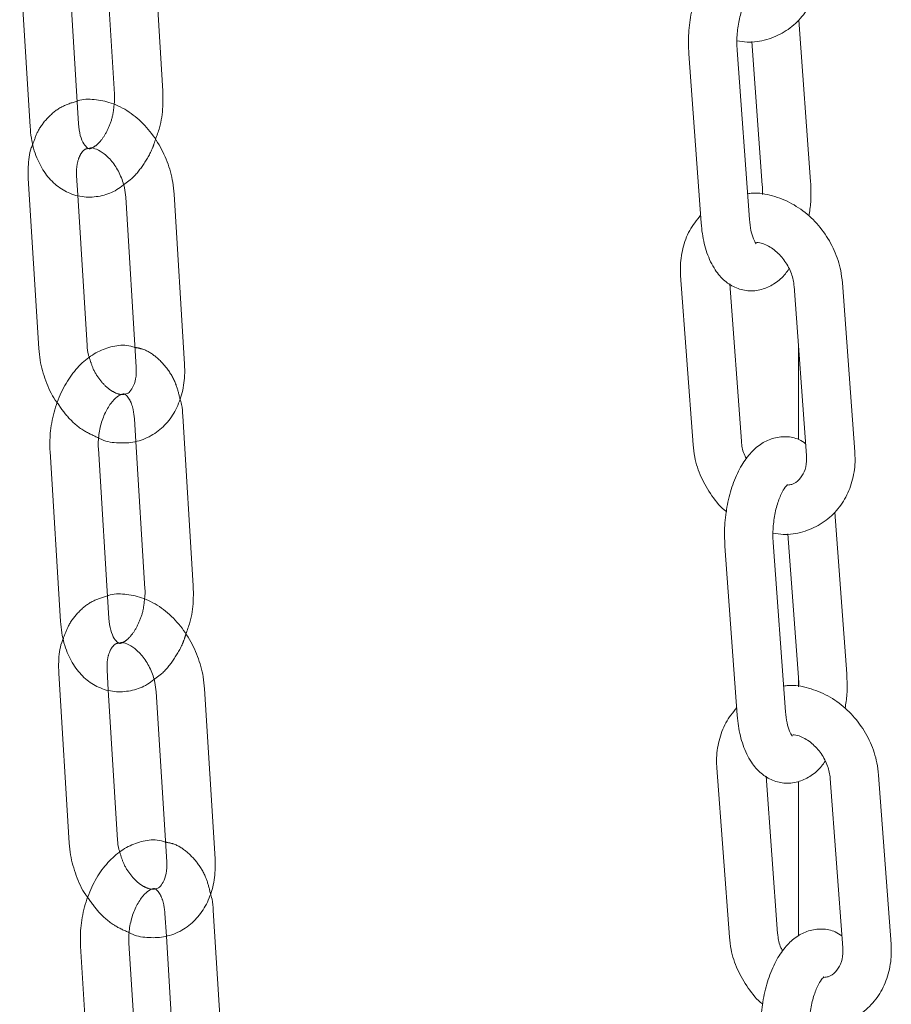
# Model space of a CAD drawing. Units: millimetres. Extents: x 5 to 296, y 3 to 412.
# Drawn here: x 197 to 199, y 299 to 301 of the extents above; entities that cross this region are included whole.
import ezdxf

# ---------------------------------------------------------------- set-up
doc = ezdxf.new("R2010")
doc.units = ezdxf.units.MM
doc.linetypes.add('HIDDEN', pattern=[1.905, 1.27, -0.635])

msp = doc.modelspace()

# ---------------------------------------------------------------- linework, layer by layer
at = {"color": 7, "linetype": 'Continuous', "lineweight": 18}
for p, q in [((197.0130864, 300.9023842), (196.9908786, 301.2653213)), ((196.8905849, 301.2106041), (196.9098312, 300.8960661)), ((196.7073444, 301.1894017), (196.7295522, 300.8264646)), ((196.8328074, 300.8327827), (196.8105996, 301.1957198)), ((198.3964511, 300.7095689), (198.3713057, 301.0543242)), ((198.2709263, 301.0084806), (198.2932769, 300.7020436)), ((198.2658304, 300.6285763), (198.2394838, 300.989801)), ((198.1363096, 300.9822758), (198.1626562, 300.6210511)), ((196.725733, 300.716112), (196.7480631, 300.3531516)), ((196.8513162, 300.3595039), (196.8315665, 300.680521)), ((196.9339052, 300.6764295), (196.9562352, 300.3134691)), ((197.0594883, 300.3198214), (197.0371582, 300.6827818)), ((198.1188878, 300.5086914), (198.1454315, 300.1474482)), ((198.2486017, 300.155029), (198.2239155, 300.4909921)), ((198.3610973, 300.4859526), (198.3876411, 300.1247094)), ((198.4908112, 300.1322902), (198.4642675, 300.4935334)), ((198.3702797, 300.1589577), (198.3702797, 300.360986)), ((197.0780218, 299.846521), (197.0556918, 300.2094814)), ((196.9554136, 300.1547749), (196.9747688, 299.8401686)), ((196.7721597, 300.1335275), (196.7944898, 299.7705671)), ((196.8977429, 299.7769194), (196.8754128, 300.1398799)), ((198.4736259, 299.6587112), (198.448286, 300.0035706)), ((198.3479344, 299.9576306), (198.3704557, 299.6511304)), ((198.3430052, 299.5777186), (198.3164615, 299.9389619)), ((198.2132913, 299.9313811), (198.2398351, 299.5701378)), ((196.7907252, 299.6601585), (196.8131606, 299.297178)), ((198.3702797, 299.6309504), (198.3702797, 299.6535257)), ((196.9164118, 299.3035598), (196.8965671, 299.6246276)), ((197.1245779, 299.2639744), (197.1021426, 299.6269549)), ((196.9988914, 299.620573), (197.0213267, 299.2575926)), ((198.1961582, 299.4576998), (198.2228851, 299.0964394)), ((198.3260514, 299.1040719), (198.3011931, 299.4400752)), ((198.4383571, 299.4351054), (198.4650839, 299.073845)), ((198.5682503, 299.0814775), (198.5415234, 299.4427379)), ((198.3702797, 299.0992131), (198.3702797, 299.4289796)), ((197.1432675, 298.7905963), (197.1208322, 299.1535768)), ((197.0205673, 299.0988794), (197.0400163, 298.7842145)), ((196.837302, 299.0775934), (196.8597373, 298.7146129)), ((196.9629885, 298.7209948), (196.9405532, 299.0839752))]:
    msp.add_line(p, q, dxfattribs=at)
at = {"color": 7, "linetype": 'HIDDEN', "lineweight": 18}
for p, q in [((196.8315665, 300.680521), (196.8289861, 300.7224643)), ((196.9524387, 300.2031291), (196.9554136, 300.1547749)), ((196.8965671, 299.6246276), (196.8939765, 299.6665403)), ((197.017581, 299.1471949), (197.0205673, 299.0988794))]:
    msp.add_line(p, q, dxfattribs=at)
at = {"color": 7, "linetype": 'Continuous', "lineweight": 18}
for points, knots in [([(198.3089097, 301.200813), (198.3043134, 301.2039764), (198.2919691, 301.2124723), (198.2664365, 301.217209), (198.2374349, 301.2133613), (198.211215, 301.2000209), (198.1886104, 301.179441), (198.1687466, 301.1508507), (198.152366, 301.1141418), (198.1409794, 301.0715437), (198.1348788, 301.0263737), (198.1358329, 300.9969677), (198.1363096, 300.9822758)], [0, 0, 0, 0, 0.053512974, 0.143719675, 0.237956848, 0.328420451, 0.423945514, 0.531473772, 0.649467739, 0.76745258, 0.883813268, 1, 1, 1, 1]), ([(198.2392273, 301.0100717), (198.2464726, 301.0088164), (198.2678506, 301.0051123), (198.3029577, 301.0111424), (198.3409, 301.0270828), (198.3724252, 301.0528819), (198.3960172, 301.0859275), (198.4106724, 301.1244937), (198.4151144, 301.1578444), (198.4141863, 301.1775717), (198.4139289, 301.1830431)], [0, 0, 0, 0, 0.076483545, 0.225672243, 0.37172848, 0.515160847, 0.65735664, 0.7999981, 0.944529034, 1, 1, 1, 1]), ([(198.2394838, 300.989801), (198.2392203, 300.9950227), (198.238445, 301.0103859), (198.2404497, 301.0379109), (198.2467948, 301.0688105), (198.256153, 301.0934809), (198.2649243, 301.1085129), (198.271099, 301.1140155), (198.2701408, 301.113516), (198.2698596, 301.1133694)], [0, 0, 0, 0, 0.094825147, 0.278991503, 0.464617335, 0.646239233, 0.801478841, 0.941746945, 1, 1, 1, 1]), ([(197.0371582, 300.6827818), (197.0363577, 300.6911642), (197.0341371, 300.7144158), (197.0234057, 300.7524376), (197.0031546, 300.7940166), (196.9754333, 300.8305373), (196.9415834, 300.8595363), (196.9044652, 300.8784514), (196.8673125, 300.8852246), (196.8419984, 300.8858723), (196.8305063, 300.8814283), (196.8298464, 300.8811731)], [0, 0, 0, 0, 0.075465274, 0.209329917, 0.343929329, 0.47971093, 0.617031588, 0.755180031, 0.875580476, 0.992855393, 1, 1, 1, 1]), ([(196.9098312, 300.8960661), (196.9101221, 300.8912968), (196.9105627, 300.884074), (196.9093573, 300.876441), (196.9089478, 300.8738482)], [0, 0, 0, 0, 0.6603150571, 1, 1, 1, 1]), ([(196.9972724, 300.7992446), (197.0003466, 300.8075378), (197.0086595, 300.8299631), (197.0137571, 300.8656107), (197.0132855, 300.8914652), (197.0130864, 300.9023842)], [0, 0, 0, 0, 0.253172079, 0.684593247, 1, 1, 1, 1]), ([(196.7295522, 300.8264646), (196.7303055, 300.8183055), (196.7324503, 300.7950735), (196.742327, 300.7604907), (196.7607604, 300.726344), (196.7849292, 300.7003708), (196.8147998, 300.6824223), (196.8487479, 300.6744949), (196.8833864, 300.6781493), (196.9105838, 300.6879517), (196.9243792, 300.6988676), (196.9289527, 300.7024865)], [0, 0, 0, 0, 0.0754662702, 0.2148823412, 0.3418832827, 0.4627667017, 0.5787317828, 0.7036038146, 0.8230736621, 0.9413444149, 1, 1, 1, 1]), ([(196.8543296, 300.7802674), (196.8536221, 300.7803601), (196.8522044, 300.7805459), (196.8444206, 300.7885786), (196.8360286, 300.8063991), (196.8338695, 300.8240833), (196.8328074, 300.8327827)], [0, 0, 0, 0, 0.24426488, 0.48944921, 0.748847818, 1, 1, 1, 1]), ([(196.7356792, 300.7901298), (196.7344412, 300.7872434), (196.7279711, 300.772159), (196.7250864, 300.7466066), (196.7255596, 300.7242905), (196.725733, 300.716112)], [0, 0, 0, 0, 0.130366311, 0.681290861, 1, 1, 1, 1]), ([(196.8543296, 300.7802674), (196.8555568, 300.780672), (196.8592463, 300.7818884), (196.8706122, 300.779539), (196.8883154, 300.7696635), (196.906866, 300.7509866), (196.9223267, 300.7253172), (196.9314518, 300.6989783), (196.933195, 300.6829571), (196.9339052, 300.6764295)], [0, 0, 0, 0, 0.080214947, 0.241151401, 0.394849188, 0.55888551, 0.722670791, 0.887006043, 1, 1, 1, 1]), ([(198.2932769, 300.7020436), (198.293685, 300.696861), (198.294204, 300.6902696), (198.2936516, 300.6832709), (198.2935335, 300.681775)], [0, 0, 0, 0, 0.786270586, 1, 1, 1, 1]), ([(198.3929017, 300.6362239), (198.3943999, 300.645938), (198.3981774, 300.6704309), (198.3971007, 300.6948404), (198.3964511, 300.7095689)], [0, 0, 0, 0, 0.39660787, 1, 1, 1, 1]), ([(198.4642675, 300.4935334), (198.4632843, 300.5022032), (198.4606304, 300.5256051), (198.4481753, 300.5630885), (198.4252282, 300.6030689), (198.3941858, 300.6373423), (198.356792, 300.6640506), (198.315274, 300.6801458), (198.2825021, 300.6866095), (198.2651317, 300.6838787), (198.2618347, 300.6833604)], [0, 0, 0, 0, 0.085249297, 0.230109531, 0.375984947, 0.522874881, 0.670517933, 0.818424479, 0.96553484, 1, 1, 1, 1]), ([(198.1614584, 300.6374746), (198.153118, 300.6270451), (198.1363884, 300.6061252), (198.1222087, 300.5671564), (198.1176806, 300.5339006), (198.1186256, 300.5141655), (198.1188878, 300.5086914)], [0, 0, 0, 0, 0.292719862, 0.587150696, 0.885486267, 1, 1, 1, 1]), ([(198.1626562, 300.6210511), (198.1633933, 300.6133908), (198.1655504, 300.590971), (198.1741496, 300.5559616), (198.1901076, 300.5220951), (198.2117745, 300.4968438), (198.2371358, 300.4809212), (198.2661658, 300.4744334), (198.2954071, 300.4784859), (198.3213781, 300.4920037), (198.3394626, 300.5071205), (198.3476754, 300.519496), (198.3501228, 300.5231838)], [0, 0, 0, 0, 0.068316645, 0.199944957, 0.338136436, 0.448683552, 0.550004277, 0.648774325, 0.751957457, 0.851008794, 0.955602077, 1, 1, 1, 1]), ([(198.2798913, 300.5768659), (198.2798435, 300.5768678), (198.2797259, 300.5768723), (198.2740295, 300.586509), (198.2685706, 300.6042046), (198.2667492, 300.6204049), (198.2658304, 300.6285763)], [0, 0, 0, 0, 0.180051449, 0.442883323, 0.718991563, 1, 1, 1, 1]), ([(198.2809964, 300.57962), (198.2854463, 300.5790124), (198.2975128, 300.5773649), (198.3191532, 300.5647824), (198.3404536, 300.5432729), (198.3551304, 300.5168464), (198.3601404, 300.4970192), (198.3609877, 300.48722), (198.3610973, 300.4859526)], [0, 0, 0, 0, 0.128238264, 0.347727677, 0.560587145, 0.770974042, 0.970379057, 1, 1, 1, 1]), ([(196.9536548, 300.3554116), (196.9477577, 300.3570757), (196.9308886, 300.3618359), (196.9015837, 300.3577011), (196.869263, 300.345005), (196.8397157, 300.3229537), (196.8137675, 300.2926346), (196.7927039, 300.2548536), (196.7781981, 300.2118682), (196.7713487, 300.1703645), (196.7719189, 300.1444646), (196.7721597, 300.1335275)], [0, 0, 0, 0, 0.0606827146, 0.1735850084, 0.2853494698, 0.4011475228, 0.5232081806, 0.649841432, 0.7777888562, 0.9061639655, 1, 1, 1, 1]), ([(196.8562637, 300.3334614), (196.8554948, 300.335585), (196.8523501, 300.3442701), (196.8517612, 300.3529479), (196.8513162, 300.3595039)], [0, 0, 0, 0, 0.244508444, 1, 1, 1, 1]), ([(196.7480631, 300.3531516), (196.7488506, 300.344757), (196.7510351, 300.3214718), (196.7622007, 300.2838549), (196.7755134, 300.2526062), (196.7863406, 300.2387476), (196.7879473, 300.236691)], [0, 0, 0, 0, 0.205412356, 0.569784607, 0.936156861, 1, 1, 1, 1]), ([(196.8762862, 300.1620789), (196.878444, 300.1609521), (196.8917065, 300.1540264), (196.9183076, 300.1505149), (196.954492, 300.1522821), (196.98876, 300.1653931), (197.0179564, 300.1880908), (197.0400741, 300.2182279), (197.0545387, 300.2543719), (197.0603427, 300.2892114), (197.0597174, 300.3116119), (197.0594883, 300.3198214)], [0, 0, 0, 0, 0.024470764, 0.150409541, 0.273079018, 0.403942407, 0.531321307, 0.658028194, 0.787840077, 0.92224622, 1, 1, 1, 1]), ([(196.9562352, 300.3134691), (196.9563522, 300.3090785), (196.9567055, 300.2958109), (196.9527781, 300.2768138), (196.9444087, 300.2623444), (196.9379242, 300.2566474), (196.932955, 300.2559534), (196.9308835, 300.2556641)], [0, 0, 0, 0, 0.114805679, 0.346921104, 0.580336352, 0.825046138, 1, 1, 1, 1]), ([(196.8754128, 300.1398799), (196.8752634, 300.1446695), (196.8748144, 300.15907), (196.8784179, 300.1849392), (196.8880536, 300.2137955), (196.9016977, 300.236989), (196.9161399, 300.2515895), (196.9270159, 300.2563994), (196.9289797, 300.2567185), (196.9305004, 300.2558763), (196.9308835, 300.2556641)], [0, 0, 0, 0, 0.073436961, 0.220797483, 0.369078473, 0.515117494, 0.657361945, 0.799345265, 0.949447855, 1, 1, 1, 1]), ([(197.0556918, 300.2094814), (197.05516, 300.2177496), (197.0543463, 300.230401), (197.0507845, 300.2418556), (197.0495504, 300.2458241)], [0, 0, 0, 0, 0.653546443, 1, 1, 1, 1]), ([(198.1454315, 300.1474482), (198.1464188, 300.1387848), (198.1490835, 300.1154002), (198.1614121, 300.0777169), (198.1848864, 300.0385691), (198.2042892, 300.0135992), (198.2166998, 300.0048266), (198.2168058, 300.0047517)], [0, 0, 0, 0, 0.1626459698, 0.4390228315, 0.7173365459, 0.9975858441, 1, 1, 1, 1]), ([(198.3857842, 300.1499803), (198.3811941, 300.1531365), (198.3688525, 300.1616227), (198.3433242, 300.166349), (198.3143182, 300.1624937), (198.2880966, 300.149143), (198.265496, 300.1285531), (198.2456428, 300.099955), (198.2292784, 300.0632409), (198.2179127, 300.0206386), (198.2118367, 299.9754703), (198.2128068, 299.9460683), (198.2132913, 299.9313811)], [0, 0, 0, 0, 0.053428942, 0.14365545, 0.23792071, 0.32840755, 0.423945882, 0.531476773, 0.64947218, 0.767469136, 0.883843596, 1, 1, 1, 1]), ([(198.2595633, 300.1178211), (198.258183, 300.1201542), (198.2519661, 300.1306632), (198.2495948, 300.1439793), (198.2487154, 300.1537636), (198.2486017, 300.155029)], [0, 0, 0, 0, 0.199013179, 0.896404821, 1, 1, 1, 1]), ([(198.3161923, 299.959203), (198.3234469, 299.9579504), (198.3448344, 299.9542576), (198.3799442, 299.9603102), (198.4178738, 299.9762754), (198.4493815, 300.0020943), (198.4729532, 300.0351552), (198.4875866, 300.0737323), (198.4920105, 300.1070887), (198.4910716, 300.1268179), (198.4908112, 300.1322902)], [0, 0, 0, 0, 0.076570347, 0.225738678, 0.371774278, 0.515189113, 0.657370818, 0.800002557, 0.944525875, 1, 1, 1, 1]), ([(198.3876411, 300.1247094), (198.3877714, 300.1206641), (198.3881855, 300.1078117), (198.3834913, 300.0886665), (198.3721939, 300.0722097), (198.3606024, 300.0630728), (198.3503894, 300.0618653), (198.3472456, 300.0614936)], [0, 0, 0, 0, 0.111723368, 0.354960973, 0.605377678, 0.878526701, 1, 1, 1, 1]), ([(198.3164615, 299.9389619), (198.3161951, 299.9441837), (198.3154116, 299.9595474), (198.3174026, 299.9870725), (198.3237332, 300.0179704), (198.3330804, 300.0426367), (198.3418433, 300.0576629), (198.3480105, 300.0631571), (198.3470506, 300.062657), (198.3467694, 300.0625105)], [0, 0, 0, 0, 0.094836163, 0.279030224, 0.464679273, 0.646317064, 0.801571662, 0.941881917, 1, 1, 1, 1]), ([(196.9747688, 299.8401686), (196.9750616, 299.835399), (196.9755045, 299.8281829), (196.974303, 299.8205574), (196.9738957, 299.8179722)], [0, 0, 0, 0, 0.6609719494, 1, 1, 1, 1]), ([(197.0622433, 299.7433841), (197.0653145, 299.7516771), (197.0736201, 299.7741035), (197.0787049, 299.8097501), (197.0782247, 299.8356035), (197.0780218, 299.846521)], [0, 0, 0, 0, 0.25316365, 0.684623551, 1, 1, 1, 1]), ([(197.1021426, 299.6269549), (197.1013397, 299.6353372), (197.0991125, 299.658589), (197.0883708, 299.6966087), (197.0681087, 299.7381821), (197.0403778, 299.7746939), (197.0065201, 299.8036809), (196.9693971, 299.8225809), (196.9322435, 299.8293391), (196.9069263, 299.829974), (196.8954325, 299.8255229), (196.8947685, 299.8252658)], [0, 0, 0, 0, 0.075461014, 0.209321081, 0.343916504, 0.479694571, 0.61701196, 0.755154321, 0.875543668, 0.992810518, 1, 1, 1, 1]), ([(196.7944898, 299.7705671), (196.7952458, 299.7624077), (196.7973984, 299.7391753), (196.8072872, 299.7045922), (196.8257325, 299.6704461), (196.8499111, 299.6444747), (196.8797892, 299.6265288), (196.913743, 299.6186051), (196.9483852, 299.6222647), (196.9755805, 299.6320705), (196.9893714, 299.642987), (196.9939413, 299.6466043)], [0, 0, 0, 0, 0.0754659342, 0.2148760396, 0.3418806549, 0.4627731862, 0.5787465649, 0.7036304111, 0.8231093825, 0.9413842417, 1, 1, 1, 1]), ([(196.919312, 299.7243774), (196.9185977, 299.7244713), (196.9171695, 299.7246589), (196.9093601, 299.7327261), (196.9009677, 299.7505583), (196.8988056, 299.7682317), (196.8977429, 299.7769194)], [0, 0, 0, 0, 0.2451253481, 0.4901439206, 0.749369284, 1, 1, 1, 1]), ([(196.800645, 299.7341749), (196.7994094, 299.7312913), (196.7929459, 299.7162068), (196.7900698, 299.6906551), (196.7905495, 299.6683374), (196.7907252, 299.6601585)], [0, 0, 0, 0, 0.130226746, 0.681247468, 1, 1, 1, 1]), ([(196.919312, 299.7243774), (196.9205357, 299.7247815), (196.9242213, 299.7259984), (196.9355727, 299.7236585), (196.9532727, 299.7137973), (196.9718261, 299.6951327), (196.9872944, 299.6694713), (196.9964301, 299.6431314), (196.9981787, 299.6271049), (196.9988914, 299.620573)], [0, 0, 0, 0, 0.080016378, 0.240993844, 0.394713857, 0.558773143, 0.722577344, 0.886931729, 1, 1, 1, 1]), ([(198.3704557, 299.6511304), (198.370867, 299.6459477), (198.3713893, 299.6393656), (198.3708415, 299.632377), (198.370725, 299.6308911)], [0, 0, 0, 0, 0.787381416, 1, 1, 1, 1]), ([(198.4701162, 299.5853784), (198.4716093, 299.5950932), (198.4753732, 299.6195827), (198.4742834, 299.6439875), (198.4736259, 299.6587112)], [0, 0, 0, 0, 0.396692084, 1, 1, 1, 1]), ([(198.5415234, 299.4427379), (198.540536, 299.4514073), (198.5378704, 299.474809), (198.5253972, 299.5122879), (198.502431, 299.5522584), (198.4713726, 299.5865168), (198.4339667, 299.6132055), (198.3924423, 299.6292782), (198.3596614, 299.6357226), (198.3422867, 299.6329797), (198.338983, 299.6324581)], [0, 0, 0, 0, 0.085240833, 0.230093025, 0.375959935, 0.522840747, 0.670473904, 0.818368874, 0.965464752, 1, 1, 1, 1]), ([(198.2386344, 299.5864786), (198.2303099, 299.5760559), (198.2136024, 299.5551372), (198.19945, 299.5161724), (198.1949382, 299.4829115), (198.1958933, 299.4631747), (198.1961582, 299.4576998)], [0, 0, 0, 0, 0.292470971, 0.586998105, 0.885435527, 1, 1, 1, 1]), ([(198.2398351, 299.5701378), (198.2405764, 299.562477), (198.2427459, 299.5400567), (198.2513653, 299.5050484), (198.2673439, 299.4711838), (198.2890257, 299.4459373), (198.3143978, 299.4300209), (198.3434344, 299.4235405), (198.3726805, 299.4276012), (198.3986527, 299.4411294), (198.4167315, 299.4562502), (198.4249369, 299.4686241), (198.4273795, 299.4723075)], [0, 0, 0, 0, 0.06831722, 0.199939248, 0.338116808, 0.448686623, 0.550023545, 0.648803825, 0.752005746, 0.851071039, 0.955666722, 1, 1, 1, 1]), ([(198.3571126, 299.5259849), (198.357061, 299.52599), (198.3569343, 299.5260024), (198.3512235, 299.535661), (198.3457554, 299.5533646), (198.3439267, 299.5695581), (198.3430052, 299.5777186)], [0, 0, 0, 0, 0.180649337, 0.443417028, 0.719516707, 1, 1, 1, 1]), ([(198.3581999, 299.5287366), (198.362656, 299.5281312), (198.3747272, 299.5264912), (198.3963784, 299.5139184), (198.4176874, 299.4924186), (198.4323758, 299.4659976), (198.4373948, 299.4461714), (198.438247, 299.4363718), (198.4383571, 299.4351054)], [0, 0, 0, 0, 0.12842291, 0.347886009, 0.560706218, 0.77105101, 0.970411883, 1, 1, 1, 1]), ([(196.8131606, 299.297178), (196.8139504, 299.2887835), (196.8161415, 299.2654981), (196.8273177, 299.2278839), (196.840633, 299.1966471), (196.851457, 299.1827994), (196.853058, 299.1807512)], [0, 0, 0, 0, 0.205459123, 0.569922448, 0.936387939, 1, 1, 1, 1]), ([(197.0187362, 299.2995046), (197.0128421, 299.3011669), (196.9959745, 299.305924), (196.9666713, 299.3017852), (196.9343502, 299.2890841), (196.9048063, 299.2670276), (196.8788651, 299.2367046), (196.8578113, 299.1989204), (196.8433173, 299.1559322), (196.8364803, 299.1144281), (196.8370581, 299.0885291), (196.837302, 299.0775934)], [0, 0, 0, 0, 0.0606488993, 0.1735655915, 0.2853403019, 0.4011424513, 0.5232039752, 0.6498395438, 0.7777928501, 0.9061743203, 1, 1, 1, 1]), ([(196.9213575, 299.2775415), (196.9205924, 299.2796529), (196.9174487, 299.2883287), (196.9168584, 299.2969993), (196.9164118, 299.3035598)], [0, 0, 0, 0, 0.243368783, 1, 1, 1, 1]), ([(196.9414179, 299.1061556), (196.9435817, 299.1050265), (196.9568512, 299.0981027), (196.9834583, 299.0946002), (197.0196398, 299.0963838), (197.0539006, 299.1095095), (197.0830872, 299.1322192), (197.1051943, 299.162366), (197.1196477, 299.1985179), (197.1254412, 299.2333624), (197.1248095, 299.2557645), (197.1245779, 299.2639744)], [0, 0, 0, 0, 0.0245353436, 0.1504598647, 0.2731183235, 0.4039659346, 0.5313344794, 0.6580357398, 0.7878459405, 0.9222502609, 1, 1, 1, 1]), ([(197.0213267, 299.2575926), (197.0214449, 299.2532012), (197.0218022, 299.2399313), (197.0178801, 299.220927), (197.0095132, 299.206446), (197.0030235, 299.2007412), (196.998056, 299.2000444), (196.9959838, 299.1997538)], [0, 0, 0, 0, 0.11479081, 0.34687552, 0.580252575, 0.824899671, 1, 1, 1, 1]), ([(196.9405532, 299.0839752), (196.9404025, 299.0887651), (196.9399494, 299.1031669), (196.943546, 299.129037), (196.9531744, 299.157893), (196.9668123, 299.1810841), (196.9812487, 299.1956811), (196.9921202, 299.200486), (196.9940786, 299.200809), (196.9956024, 299.199965), (196.9959838, 299.1997538)], [0, 0, 0, 0, 0.0734654399, 0.2208877111, 0.3692280358, 0.5153227423, 0.6576240962, 0.7996767309, 0.9498667502, 1, 1, 1, 1]), ([(197.1208322, 299.1535768), (197.1202974, 299.1618451), (197.1194778, 299.1745163), (197.1159061, 299.1859885), (197.114665, 299.1899747)], [0, 0, 0, 0, 0.652526191, 1, 1, 1, 1]), ([(198.2228851, 299.0964394), (198.2238766, 299.0877764), (198.2265531, 299.064392), (198.2388996, 299.0267129), (198.2623934, 298.9875764), (198.2817987, 298.9626222), (198.2942033, 298.9538617), (198.2943, 298.9537935)], [0, 0, 0, 0, 0.162675105, 0.439113576, 0.71748855, 0.997798475, 1, 1, 1, 1]), ([(198.463216, 299.0990934), (198.4586316, 299.102243), (198.4462926, 299.1107202), (198.4207683, 299.1154369), (198.3917581, 299.1115745), (198.3655351, 299.0982141), (198.3429382, 299.0776151), (198.3230947, 299.0490097), (198.3067456, 299.0122907), (198.2953992, 298.9696846), (198.2893461, 298.9245178), (198.2903309, 298.8951195), (198.2908227, 298.8804367)], [0, 0, 0, 0, 0.053350942, 0.143595833, 0.23788717, 0.328395576, 0.423946216, 0.531479545, 0.649476282, 0.76748448, 0.883871721, 1, 1, 1, 1]), ([(198.3370168, 299.0668915), (198.3356403, 299.0692164), (198.3294243, 299.0797154), (198.3270499, 299.0930228), (198.3261657, 299.1028074), (198.3260514, 299.1040719)], [0, 0, 0, 0, 0.198506643, 0.896419375, 1, 1, 1, 1]), ([(198.3937082, 298.9082829), (198.4009714, 298.9070328), (198.4223677, 298.9033504), (198.45748, 298.909424), (198.4953978, 298.9254121), (198.5268892, 298.9512494), (198.5504421, 298.9843246), (198.5650552, 299.0229117), (198.5694623, 299.0562735), (198.5685135, 299.0760043), (198.5682503, 299.0814775)], [0, 0, 0, 0, 0.076650891, 0.225800313, 0.371816758, 0.515215329, 0.657383969, 0.800006693, 0.944522948, 1, 1, 1, 1]), ([(198.4650839, 299.073845), (198.4652164, 299.0697988), (198.4656371, 299.056944), (198.4609527, 299.0377908), (198.4496637, 299.021322), (198.4380738, 299.0121753), (198.4278601, 299.0109611), (198.4247113, 299.0105868)], [0, 0, 0, 0, 0.111708151, 0.354899281, 0.605253949, 0.878303854, 1, 1, 1, 1]), ([(198.3939891, 298.8880692), (198.3937201, 298.893291), (198.3929289, 298.9086553), (198.3949072, 298.9361804), (198.4012244, 298.9670768), (198.4105613, 298.9917394), (198.4193164, 299.0067601), (198.4254767, 299.0122464), (198.4245152, 299.0117458), (198.424234, 299.0115994)], [0, 0, 0, 0, 0.094846402, 0.279066205, 0.464736825, 0.646389384, 0.801657937, 0.942007479, 1, 1, 1, 1])]:
    msp.add_open_spline(points, degree=3, knots=knots, dxfattribs=at)
at = {"color": 7, "linetype": 'HIDDEN', "lineweight": 18}
for points, knots in [([(196.8298464, 300.8811731), (196.8185967, 300.8777177), (196.7957338, 300.870695), (196.7674535, 300.8476028), (196.7464512, 300.8205136), (196.7389506, 300.799357), (196.7356792, 300.7901298)], [0, 0, 0, 0, 0.259504814, 0.527398499, 0.793878856, 1, 1, 1, 1]), ([(196.9089478, 300.8738482), (196.9081991, 300.8663261), (196.9064372, 300.8486252), (196.897034, 300.8221282), (196.8835506, 300.7989631), (196.8690582, 300.7843502), (196.8581885, 300.7795375), (196.8562203, 300.7792209), (196.8547092, 300.7800573), (196.8543296, 300.7802674)], [0, 0, 0, 0, 0.123323736, 0.290204439, 0.4545655491, 0.6146525516, 0.7744293271, 0.9433244107, 1, 1, 1, 1]), ([(196.9289527, 300.7024865), (196.9341489, 300.7060377), (196.9498508, 300.7167691), (196.9710218, 300.7437026), (196.9890381, 300.773097), (196.9954039, 300.7933113), (196.9972724, 300.7992446)], [0, 0, 0, 0, 0.166920776, 0.504409065, 0.854535653, 1, 1, 1, 1]), ([(196.8289861, 300.7224643), (196.8288692, 300.7268549), (196.8285158, 300.7401225), (196.8324432, 300.7591196), (196.8408127, 300.7735888), (196.8472946, 300.7792844), (196.8522609, 300.7799784), (196.8543296, 300.7802674)], [0, 0, 0, 0, 0.1148331656, 0.3470041635, 0.5804752953, 0.8252436698, 1, 1, 1, 1]), ([(197.0495504, 300.2458241), (197.0471282, 300.2560247), (197.0416111, 300.2792582), (197.0242967, 300.3096247), (197.000235, 300.3352315), (196.9759199, 300.3513679), (196.9593468, 300.3543778), (196.9536548, 300.3554116)], [0, 0, 0, 0, 0.189724678, 0.432126984, 0.662863705, 0.884211681, 1, 1, 1, 1]), ([(196.9308835, 300.2556641), (196.9296583, 300.2552604), (196.92597, 300.2540452), (196.914619, 300.2563951), (196.8968695, 300.266268), (196.8785016, 300.2849539), (196.8635504, 300.3086847), (196.858484, 300.325912), (196.8562637, 300.3334614)], [0, 0, 0, 0, 0.094146368, 0.283422908, 0.464186088, 0.657108366, 0.849735397, 1, 1, 1, 1]), ([(196.9308835, 300.2556641), (196.9315951, 300.2555698), (196.9330214, 300.2553807), (196.9408221, 300.2473215), (196.9492138, 300.2294904), (196.9513759, 300.2118169), (196.9524387, 300.2031291)], [0, 0, 0, 0, 0.244287195, 0.489577817, 0.749091003, 1, 1, 1, 1]), ([(196.7879473, 300.236691), (196.7952017, 300.2263992), (196.8113246, 300.2035256), (196.8416316, 300.1773858), (196.8654453, 300.1668673), (196.8762862, 300.1620789)], [0, 0, 0, 0, 0.30824998, 0.6850892794, 1, 1, 1, 1]), ([(196.8947685, 299.8252658), (196.8835255, 299.8218067), (196.8606711, 299.8147753), (196.8324045, 299.7916739), (196.8114099, 299.7645725), (196.8039147, 299.7434079), (196.800645, 299.7341749)], [0, 0, 0, 0, 0.259395175, 0.52728973, 0.793780784, 1, 1, 1, 1]), ([(196.9738957, 299.8179722), (196.9731486, 299.8104418), (196.9713918, 299.7927322), (196.9619946, 299.7662282), (196.9485183, 299.7430659), (196.9340326, 299.7284571), (196.9231682, 299.7236501), (196.9212057, 299.7233291), (196.9196902, 299.724168), (196.919312, 299.7243774)], [0, 0, 0, 0, 0.123490141, 0.290421889, 0.454829671, 0.614965604, 0.77480756, 0.943790026, 1, 1, 1, 1]), ([(196.9939413, 299.6466043), (196.9991399, 299.6501586), (197.0148428, 299.6608946), (197.0360091, 299.6878344), (197.0540169, 299.7172328), (197.0603764, 299.7374494), (197.0622433, 299.7433841)], [0, 0, 0, 0, 0.167002101, 0.504442897, 0.854524782, 1, 1, 1, 1]), ([(196.8939765, 299.6665403), (196.8938583, 299.6709317), (196.893501, 299.6842016), (196.897423, 299.7032059), (196.90579, 299.7176867), (196.9122775, 299.7233903), (196.9172423, 299.724087), (196.919312, 299.7243774)], [0, 0, 0, 0, 0.114815351, 0.346949679, 0.580376628, 0.825076028, 1, 1, 1, 1]), ([(197.114665, 299.1899747), (197.1122439, 299.2001563), (197.1067235, 299.2233711), (197.0894069, 299.2537201), (197.0653376, 299.279326), (197.0410129, 299.295462), (197.0244333, 299.2984707), (197.0187362, 299.2995046)], [0, 0, 0, 0, 0.189413059, 0.431875751, 0.662679177, 0.884090422, 1, 1, 1, 1]), ([(196.9959838, 299.1997538), (196.9947619, 299.1993506), (196.9910773, 299.1981346), (196.9797404, 299.2004751), (196.9619942, 299.2103337), (196.9436229, 299.2290074), (196.9286594, 299.2527415), (196.9235838, 299.2699802), (196.9213575, 299.2775415)], [0, 0, 0, 0, 0.09391757, 0.283210134, 0.463968699, 0.656885159, 0.849501667, 1, 1, 1, 1]), ([(196.853058, 299.1807512), (196.8603209, 299.1704533), (196.8764555, 299.1475761), (196.9067708, 299.1214438), (196.9305817, 299.1109371), (196.9414179, 299.1061556)], [0, 0, 0, 0, 0.308477573, 0.685290931, 1, 1, 1, 1]), ([(196.9959838, 299.1997538), (196.9967016, 299.1996585), (196.9981371, 299.199468), (197.0059609, 299.1913781), (197.014353, 299.1735369), (197.0165176, 299.1558728), (197.017581, 299.1471949)], [0, 0, 0, 0, 0.245122623, 0.490240024, 0.749571856, 1, 1, 1, 1])]:
    msp.add_open_spline(points, degree=3, knots=knots, dxfattribs=at)

doc.saveas('drawing.dxf')
